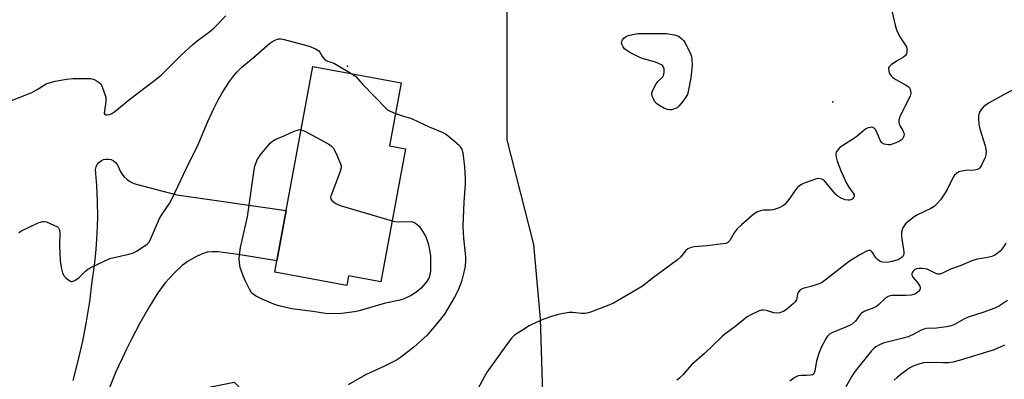
# Model space of a CAD drawing. Units: inches. Extents: x 1333762 to 1339762, y 525446 to 529446.
# Drawn here: x 1334967 to 1335329, y 527116 to 527248 of the extents above; entities that cross this region are included whole.
import ezdxf

# ---------------------------------------------------------------- set-up
doc = ezdxf.new("R2010")
doc.units = ezdxf.units.IN
doc.header["$MEASUREMENT"] = 0
for name, color, linetype in [('BLDG-Footprint', 5, 'Continuous'), ('ELEV-Spot Elevation', 7, 'Continuous'), ('NTRL-Trees', 3, 'Continuous'), ('TRANS-Road', 130, 'Continuous'), ('Undefined', 1, 'Continuous')]:
    doc.layers.add(name, color=color, linetype=linetype)

msp = doc.modelspace()

# ---------------------------------------------------------------- linework, layer by layer
at = {"layer": 'BLDG-Footprint', "elevation": 464.36}
msp.add_lwpolyline([(1335108.59, 527200.58), (1335099.51, 527151.75), (1335087.69, 527153.95), (1335087.01, 527150.34), (1335060.53, 527155.26), (1335061.3, 527159.39), (1335064.75, 527177.91), (1335074.59, 527230.83), (1335107.01, 527224.8), (1335102.71, 527201.67)], close=True, dxfattribs=at)
at = {"layer": 'ELEV-Spot Elevation'}
for p in [(1335087.24, 527230.98, 462.17), (1335265.6, 527217.8, 460.68)]:
    msp.add_point(p, dxfattribs=at)
at = {"layer": 'NTRL-Trees'}
msp.add_polyline3d([(1334995.52, 526856.68, 0), (1334991.03, 526891.43, 0), (1334983.42, 526916.42, 0), (1334987.59, 527008.08, 0), (1334987.59, 527058.08, 0), (1335006.28, 527093.49, 0), (1335023.7, 527110.51, 0), (1335045.67, 527114.92, 0), (1335054.57, 527105.88, 0), (1335074.64, 527095.05, 0), (1335100.09, 527078.91, 0), (1335123.47, 527077.67, 0), (1335132.51, 527075.66, 0), (1335145.82, 527072.7, 0), (1335154.93, 527090.09, 0), (1335159.07, 527110.78, 0), (1335158.24, 527138.1, 0), (1335155.76, 527165.41, 0), (1335145.92, 527203.91, 0), (1335145.92, 527233.08, 0), (1335145.92, 527270.58, 0)], dxfattribs=at)
at = {"layer": 'TRANS-Road'}
msp.add_lwpolyline([(1334986.46, 527115.54), (1334988.36, 527122.69), (1334990.02, 527129.9), (1334991.43, 527137.17), (1334992.59, 527144.48), (1334993.5, 527151.82), (1334994.33, 527157.67), (1334994.95, 527163.54), (1334995.34, 527169.43), (1334995.52, 527175.34), (1334995.47, 527181.24), (1334995.2, 527187.14), (1334994.71, 527193.03), (1334994.93, 527193.97), (1334995.36, 527194.83), (1334995.96, 527195.58), (1334996.72, 527196.18), (1334997.58, 527196.6), (1334998.52, 527196.81), (1334999.49, 527196.82), (1335000.43, 527196.6), (1335001.3, 527196.19), (1335002.06, 527195.59), (1335002.66, 527194.84), (1335003.09, 527193.97), (1335003.63, 527192.64), (1335004.36, 527191.4), (1335005.26, 527190.28), (1335006.32, 527189.31), (1335007.51, 527188.5), (1335008.8, 527187.88), (1335010.18, 527187.45), (1335017.13, 527185.65), (1335024.62, 527183.71), (1335064.75, 527177.91), (1335061.3, 527159.38), (1335047.14, 527161.74), (1335039.79, 527162.71), (1335037.57, 527162.78), (1335035.7, 527162.57), (1335033.62, 527161.87), (1335031.29, 527160.78), (1335028.69, 527159.27), (1335026.58, 527157.76), (1335023.43, 527154.77), (1335020.27, 527151.29), (1335017.65, 527147.71), (1335014.66, 527142.96), (1335011.04, 527136.58), (1335007.95, 527130.69), (1335006.12, 527127.01), (1335004.47, 527123.58), (1335003.17, 527120.79), (1335002.2, 527118.62), (1334994.53, 527099.64)], dxfattribs=at)
at = {"layer": 'Undefined'}
msp.add_line((1335104.93, 527213.58, 462), (1335108.21, 527212.39, 462), dxfattribs=at)
for points, elevation in [([(1335286.56, 527254.4), (1335288.46, 527245.94), (1335289.04, 527244.31), (1335290.08, 527241.96), (1335290.67, 527240.95), (1335292.22, 527238.75), (1335292.62, 527237.97), (1335292.76, 527237.46), (1335292.85, 527236.67), (1335292.82, 527235.89), (1335292.69, 527235.4), (1335292.34, 527234.83), (1335291.59, 527234.18), (1335288.97, 527232.75), (1335287.05, 527231.47), (1335286.29, 527230.73), (1335286.08, 527230.29), (1335286.03, 527229.8), (1335286.13, 527229.08), (1335286.48, 527228.23), (1335287.07, 527227.34), (1335287.61, 527226.75), (1335288.72, 527225.99), (1335292.31, 527224.04), (1335293.29, 527223.43), (1335293.86, 527222.86), (1335294.2, 527221.93), (1335294.28, 527220.89), (1335294.06, 527219.87), (1335290.38, 527212.64), (1335290.04, 527211.89), (1335289.81, 527211.12), (1335289.82, 527210.37), (1335290.03, 527209.64), (1335290.36, 527208.92), (1335291.36, 527207.28), (1335291.7, 527206.32), (1335291.77, 527205.83), (1335291.73, 527205.35), (1335291.33, 527204.42), (1335290.85, 527203.83), (1335290.14, 527203.35), (1335288.79, 527202.73), (1335287.38, 527202.22), (1335286.81, 527202.09), (1335286.01, 527202.04), (1335285.22, 527202.1), (1335284.46, 527202.28), (1335283.57, 527202.82), (1335283.09, 527203.45), (1335281.69, 527206.89), (1335281.12, 527207.81), (1335280.76, 527208.16), (1335280.36, 527208.4), (1335279.86, 527208.49), (1335279.33, 527208.46), (1335278.53, 527208.26), (1335277.79, 527207.87), (1335273.95, 527204.76), (1335268.93, 527201.58), (1335268.23, 527201.04), (1335267.43, 527200.23), (1335266.85, 527199.32), (1335266.72, 527198.55), (1335266.78, 527197.46), (1335267.17, 527196.06), (1335268.7, 527192.22), (1335270.81, 527187.73), (1335271.53, 527186.45), (1335273.12, 527184.33), (1335273.43, 527183.64), (1335273.42, 527183.18), (1335273.22, 527182.73), (1335272.69, 527182.13), (1335272.24, 527181.84), (1335271.73, 527181.7), (1335271.18, 527181.68), (1335270.13, 527181.86), (1335268.88, 527182.32), (1335267.59, 527183.1), (1335266.65, 527183.84), (1335266.05, 527184.47), (1335262.51, 527188.77), (1335261.86, 527189.28), (1335261.4, 527189.48), (1335260.4, 527189.65), (1335259.58, 527189.55), (1335255.1, 527187.99), (1335253.81, 527187.37), (1335252.62, 527186.41), (1335251.91, 527185.52), (1335250.15, 527182.9), (1335248.97, 527181.3), (1335248.07, 527180.22), (1335247.43, 527179.7), (1335245.9, 527178.95), (1335243.74, 527178.18), (1335242.63, 527178.04), (1335240.09, 527178.02), (1335238.97, 527177.84), (1335237.64, 527177.32), (1335236.67, 527176.69), (1335232, 527172.68), (1335230.42, 527171.14), (1335229.33, 527169.7), (1335227.75, 527166.92), (1335227.05, 527166.14), (1335226.35, 527165.83), (1335225.23, 527165.62), (1335219.39, 527165), (1335214.65, 527164.6), (1335213.57, 527164.32), (1335212.33, 527163.78), (1335211.47, 527163.14), (1335209.58, 527160.83), (1335208.52, 527159.84), (1335199.67, 527153.33), (1335195.67, 527150.11), (1335193.28, 527148.61), (1335184.98, 527143.87), (1335182.64, 527142.85), (1335176.59, 527140.58), (1335175.19, 527140.17), (1335174.34, 527140.06), (1335173.2, 527140.03), (1335169.95, 527140.43), (1335168.77, 527140.44), (1335165.26, 527139.89), (1335162.63, 527139.14), (1335159.03, 527137.91), (1335155.04, 527136.1), (1335154.02, 527135.54), (1335151.58, 527133.91), (1335148.66, 527132.11), (1335147.66, 527131.12), (1335146.05, 527129.06), (1335138.56, 527118.65), (1335137.56, 527116.92), (1335132.52, 527107.42)], 460), ([(1335000, 527213.17), (1335000.68, 527213.5), (1335001.83, 527214.28), (1335007.27, 527218.83), (1335016.45, 527225.77), (1335018.78, 527227.62), (1335026.13, 527234.93), (1335030.44, 527238.88), (1335031.99, 527240.19), (1335036.67, 527243.68), (1335038.14, 527244.92), (1335042.62, 527249.42)], 460), ([(1335000, 527160.31), (1335007, 527161.86), (1335008.71, 527162.37), (1335009.97, 527163.06), (1335013.12, 527165.14), (1335013.8, 527165.66), (1335014.36, 527166.29), (1335015.04, 527167.58), (1335018.21, 527174.93), (1335019.41, 527176.95), (1335021.87, 527180.54), (1335022.72, 527182.08), (1335029.2, 527195.76), (1335032.14, 527201.53), (1335035.98, 527210.64), (1335038.25, 527215.68), (1335039.46, 527218.02), (1335041.19, 527221.1), (1335043.93, 527225.34), (1335045.35, 527227.25), (1335046.68, 527228.75), (1335048.49, 527230.55), (1335052.75, 527234.12), (1335058.64, 527239.29), (1335060.12, 527240.24), (1335061.15, 527240.74), (1335061.96, 527240.92), (1335062.8, 527240.93), (1335063.96, 527240.72), (1335070.9, 527238.93), (1335073.14, 527238.24), (1335075.51, 527237.28), (1335076.69, 527236.61), (1335077.17, 527236.01), (1335078.1, 527234.33), (1335078.85, 527233.49), (1335079.49, 527232.97), (1335079.95, 527232.73), (1335081.69, 527232.23), (1335082.48, 527231.89), (1335088.9, 527228.17)], 462), ([(1334960.72, 527217.1), (1334971.29, 527221.27), (1334973.25, 527222.3), (1334976.6, 527224.38), (1334977.63, 527224.85), (1334979.93, 527225.44), (1334984.04, 527226.21), (1334986.31, 527226.4), (1334992.82, 527226.35), (1334993.39, 527226.26), (1334994.23, 527225.97), (1334995.29, 527225.45), (1334996.03, 527224.98), (1334996.61, 527224.39), (1334997.01, 527223.65), (1334998.03, 527220.93), (1334998.43, 527219.54), (1334998.5, 527218.72), (1334998.46, 527217.9), (1334997.95, 527214.58), (1334997.93, 527213.72), (1334998.12, 527213.34), (1334998.48, 527213.09), (1334999.04, 527213.01), (1335000, 527213.17)], 460), ([(1335088.9, 527228.17), (1335090.25, 527227.2), (1335092.85, 527224.3), (1335101.79, 527215.19), (1335102.47, 527214.65), (1335102.97, 527214.36), (1335104.93, 527213.58)], 462), ([(1335332.73, 527222.68), (1335328.53, 527220.5), (1335322.8, 527217.36), (1335321.02, 527215.99), (1335320.07, 527214.98), (1335319.41, 527213.74), (1335319.12, 527212.68), (1335319.1, 527211.56), (1335319.26, 527209.58), (1335319.61, 527207.89), (1335321.52, 527201.71), (1335321.84, 527200.28), (1335321.9, 527199.47), (1335321.85, 527198.41), (1335321.62, 527197.37), (1335320.41, 527194.77), (1335319.66, 527193.61), (1335319.27, 527193.26), (1335318.81, 527193.02), (1335317.71, 527192.78), (1335314.44, 527192.55), (1335312.96, 527192.37), (1335311.86, 527192.06), (1335311.14, 527191.65), (1335310.33, 527190.89), (1335309.84, 527190.19), (1335307.65, 527185.66), (1335306.94, 527184.4), (1335305.2, 527181.83), (1335304.11, 527180.55), (1335302.79, 527179.44), (1335301.59, 527178.65), (1335296.76, 527176.3), (1335295.53, 527175.62), (1335293.73, 527174.27), (1335292.26, 527172.97), (1335291.76, 527172.3), (1335291.35, 527171.55), (1335291.04, 527170.76), (1335290.87, 527169.92), (1335290.82, 527168.73), (1335290.9, 527167.24), (1335291.61, 527163.73), (1335291.72, 527162.55), (1335291.68, 527161.99), (1335291.53, 527161.49), (1335291.27, 527161.04), (1335290.74, 527160.52), (1335289.61, 527159.85), (1335287.33, 527159.17), (1335285.6, 527158.88), (1335283.92, 527158.89), (1335283.4, 527159.03), (1335282.9, 527159.28), (1335282, 527159.94), (1335281.44, 527160.58), (1335280.17, 527162.49), (1335279.64, 527163), (1335279.27, 527163.18), (1335278.83, 527163.22), (1335278.33, 527163.11), (1335277.56, 527162.79), (1335275.5, 527161.66), (1335271.79, 527159.28), (1335262.82, 527152.35), (1335261.64, 527151.52), (1335260.87, 527151.12), (1335259.5, 527150.6), (1335257.55, 527149.97), (1335254.55, 527149.21), (1335253.61, 527148.73), (1335253.08, 527148.19), (1335252.82, 527147.76), (1335252.65, 527147.3), (1335252.38, 527145.57), (1335252.21, 527145.12), (1335251.74, 527144.39), (1335251.15, 527143.74), (1335250.3, 527142.97), (1335248.53, 527141.56), (1335247.6, 527140.93), (1335246.09, 527140.32), (1335245, 527140.18), (1335243.97, 527140.33), (1335241.29, 527141.19), (1335240.19, 527141.3), (1335239.38, 527141.27), (1335238.57, 527141.07), (1335237.77, 527140.73), (1335235.42, 527139.54), (1335234.16, 527138.82), (1335229.47, 527135.03), (1335225.96, 527132.5), (1335224.96, 527131.68), (1335218.44, 527125.37), (1335213.73, 527121.25), (1335210.52, 527117.6), (1335209.23, 527116.39), (1335208.33, 527115.66)], 458), ([(1335108.21, 527212.39), (1335110.05, 527211.89), (1335111.06, 527211.53), (1335117.26, 527208.65), (1335122.07, 527206.68), (1335123.28, 527206.07), (1335124.88, 527204.86), (1335127.55, 527202.55), (1335128.38, 527201.74), (1335128.86, 527201.09), (1335129.24, 527200.39), (1335129.67, 527199.11), (1335130.31, 527193.96), (1335130.54, 527189.54), (1335130.49, 527187.53), (1335130.06, 527181.15), (1335129.7, 527172.16), (1335129.95, 527167.74), (1335130.68, 527160.86), (1335130.68, 527159.44), (1335130.52, 527157.44), (1335130.21, 527155.75), (1335129.18, 527151.86), (1335127.95, 527148.67), (1335126.65, 527146.13), (1335122.88, 527139.9), (1335121.01, 527137.34), (1335117.84, 527133.54), (1335116.59, 527132.17), (1335111.7, 527127.75), (1335106.81, 527123.94), (1335105.32, 527123), (1335100.59, 527120.57), (1335093.95, 527117.53), (1335087.58, 527113.9)], 462), ([(1335103.67, 527174.09), (1335104.66, 527173.87), (1335106.12, 527173.76), (1335110.77, 527173.82), (1335111.57, 527173.68), (1335112.05, 527173.43), (1335112.73, 527172.92), (1335113.57, 527172.12), (1335114.62, 527170.73), (1335115.89, 527168.46), (1335116.59, 527166.9), (1335116.95, 527165.8), (1335117.59, 527162.88), (1335117.81, 527161.13), (1335117.73, 527155.64), (1335117.56, 527154.48), (1335117.26, 527153.34), (1335116.95, 527152.66), (1335116.36, 527151.77), (1335114.32, 527149.4), (1335112.38, 527147.76), (1335110.67, 527146.73), (1335108.37, 527145.61), (1335107.13, 527145.14), (1335100.76, 527143.71), (1335091.56, 527141.01), (1335089.8, 527140.71), (1335085.06, 527140.13), (1335080.57, 527139.97), (1335079.23, 527140.06), (1335074.5, 527140.85), (1335066.87, 527141.79), (1335062.07, 527142.87), (1335060.16, 527143.52), (1335055.9, 527145.39), (1335053.52, 527146.6), (1335052.44, 527147.37), (1335051.93, 527147.97), (1335051.33, 527148.97), (1335049.58, 527152.41), (1335048.77, 527154.3), (1335048.16, 527155.96), (1335047.87, 527157.01), (1335047.61, 527158.76), (1335047.51, 527160.23), (1335047.71, 527162.57), (1335048.01, 527164.31), (1335050.57, 527175.58), (1335052.93, 527192.83), (1335053.21, 527194.23), (1335053.99, 527196.26), (1335055.23, 527198.29), (1335058.24, 527201.94), (1335059.03, 527202.82), (1335059.67, 527203.39), (1335060.7, 527203.96), (1335064.29, 527205.45), (1335067.68, 527207.09), (1335069.23, 527207.55), (1335069.74, 527207.61), (1335070.26, 527207.56)], 464), ([(1335070.26, 527207.56), (1335071.58, 527207.03), (1335080.45, 527202.33), (1335081.32, 527201.65), (1335082.09, 527200.81), (1335082.44, 527200.23), (1335082.94, 527199.15), (1335084.68, 527195.01), (1335084.9, 527194.18), (1335084.91, 527193.63), (1335084.56, 527192.26), (1335081.17, 527183.17), (1335081.08, 527182.65), (1335081.12, 527182.18), (1335081.5, 527181.61), (1335082.1, 527181.11), (1335083.01, 527180.5), (1335083.74, 527180.11), (1335084.58, 527179.78), (1335103.67, 527174.09)], 464), ([(1334966.54, 527169.86), (1334967.51, 527170.49), (1334973.66, 527173.36), (1334974.46, 527173.69), (1334975.27, 527173.92), (1334975.81, 527173.92), (1334976.63, 527173.71), (1334979.38, 527172.55), (1334980.67, 527171.87), (1334981.07, 527171.52), (1334981.33, 527171.08), (1334981.48, 527170.57), (1334981.56, 527169.73), (1334981.52, 527165.05), (1334981.76, 527159.52), (1334982.13, 527156.97), (1334982.58, 527155.03), (1334982.97, 527154.14), (1334983.87, 527153.11), (1334985.23, 527152.07), (1334985.7, 527151.86), (1334986.17, 527151.84), (1334987.11, 527152.21), (1334988.7, 527153.33), (1334990.99, 527155.62), (1334991.89, 527156.34), (1334993.42, 527157.17), (1335000, 527160.31)], 462), ([(1335329.11, 527165.93), (1335328.54, 527164.89), (1335327.71, 527163.66), (1335327.14, 527163.01), (1335326.49, 527162.45), (1335325.08, 527161.51), (1335324.04, 527161.08), (1335321.84, 527160.54), (1335318.65, 527160.04), (1335316.71, 527159.45), (1335312.34, 527157.56), (1335308.78, 527156.42), (1335305.92, 527154.87), (1335304.93, 527154.53), (1335304.2, 527154.48), (1335303.7, 527154.6), (1335301, 527156.05), (1335300.31, 527156.34), (1335299.58, 527156.53), (1335298.45, 527156.66), (1335297.31, 527156.67), (1335296.31, 527156.47), (1335295.66, 527156.16), (1335295.11, 527155.68), (1335294.82, 527155.25), (1335294.63, 527154.78), (1335294.59, 527154.3), (1335294.73, 527153.86), (1335294.98, 527153.43), (1335296.67, 527151.49), (1335297.52, 527150.07), (1335297.69, 527149.6), (1335297.71, 527149.14), (1335297.55, 527148.73), (1335297.08, 527148.16), (1335296.02, 527147.35), (1335295.24, 527147.01), (1335294.41, 527146.79), (1335292.44, 527146.66), (1335287.44, 527146.73), (1335286.63, 527146.59), (1335285.93, 527146.32), (1335284.82, 527145.57), (1335282.56, 527143.39), (1335281.67, 527142.7), (1335280.73, 527142.23), (1335277.35, 527140.93), (1335276.16, 527140.25), (1335275.61, 527139.66), (1335273.93, 527137.22), (1335272.86, 527136.27), (1335271.94, 527135.75), (1335270.65, 527135.16), (1335265.28, 527133.02), (1335264.38, 527132.48), (1335263.67, 527131.79), (1335263.17, 527131.06), (1335261.37, 527127.6), (1335260.54, 527125.82), (1335259.66, 527122.68), (1335258.99, 527118.91), (1335258.63, 527117.94), (1335258.48, 527117.76), (1335258.09, 527117.55), (1335257.35, 527117.39), (1335255.98, 527117.31), (1335254.04, 527117.33), (1335252.89, 527117.16), (1335252.35, 527116.97), (1335251.61, 527116.55), (1335249.76, 527115.2)], 456), ([(1335329.78, 527144.89), (1335326.86, 527142.96), (1335325.07, 527142.02), (1335320.67, 527140.47), (1335315.28, 527138.74), (1335313.72, 527137.98), (1335310.32, 527136.06), (1335309.07, 527135.54), (1335307.38, 527135.18), (1335303.65, 527134.67), (1335300.01, 527134.53), (1335298.99, 527134.38), (1335298.04, 527134.02), (1335295.38, 527132.53), (1335293.24, 527131.52), (1335291.48, 527130.98), (1335287.08, 527129.94), (1335284.09, 527129.14), (1335282.81, 527128.61), (1335281.37, 527127.79), (1335280.57, 527127.15), (1335279.82, 527126.33), (1335273.81, 527118.94), (1335272.61, 527117.12), (1335270.4, 527113.2)], 454), ([(1335328.68, 527128.5), (1335324.87, 527126.74), (1335312.03, 527122.77), (1335309.74, 527122.19), (1335308.08, 527121.96), (1335306.09, 527121.93), (1335300.64, 527122.08), (1335298.91, 527121.94), (1335297.52, 527121.6), (1335295.38, 527120.84), (1335294.2, 527120.27), (1335292.98, 527119.48), (1335290.56, 527117.74), (1335289.2, 527116.59), (1335288.14, 527115.56)], 452)]:
    msp.add_lwpolyline(points, dxfattribs=dict(at, elevation=elevation))
at = {"layer": 'Undefined', "elevation": 462}
msp.add_lwpolyline([(1335205.6, 527214.87), (1335204.82, 527214.99), (1335203.75, 527215.43), (1335201.7, 527216.57), (1335200.76, 527217.23), (1335200.21, 527217.87), (1335199.79, 527218.63), (1335199.33, 527219.69), (1335199.12, 527220.5), (1335199.13, 527221.03), (1335199.38, 527221.84), (1335200.72, 527224.47), (1335201.4, 527225.41), (1335202.83, 527226.62), (1335203.11, 527227), (1335203.34, 527227.5), (1335203.63, 527228.6), (1335203.69, 527229.27), (1335203.62, 527229.98), (1335203.28, 527230.83), (1335203.02, 527231.17), (1335202.67, 527231.36), (1335200.45, 527232.36), (1335198.79, 527232.94), (1335195.51, 527233.78), (1335194.43, 527234.17), (1335191.01, 527235.96), (1335189.51, 527236.9), (1335189.1, 527237.3), (1335188.6, 527238), (1335188.21, 527238.75), (1335187.98, 527239.51), (1335188.02, 527239.98), (1335188.35, 527240.63), (1335188.84, 527241.22), (1335189.44, 527241.72), (1335190.21, 527242.07), (1335191.04, 527242.32), (1335192.75, 527242.71), (1335193.9, 527242.88), (1335202.15, 527242.95), (1335204.5, 527242.87), (1335207.29, 527242.44), (1335208.63, 527242.05), (1335209.31, 527241.66), (1335210.14, 527240.99), (1335210.69, 527240.41), (1335211.18, 527239.7), (1335213.42, 527235.25), (1335213.68, 527234.43), (1335213.83, 527233.31), (1335213.87, 527231.29), (1335213.44, 527226.64), (1335212.48, 527221.66), (1335212.16, 527220.53), (1335211.77, 527219.74), (1335210.39, 527217.8), (1335209.07, 527216.19), (1335208.41, 527215.66), (1335207.69, 527215.32), (1335206.39, 527214.94)], close=True, dxfattribs=at)

doc.saveas('drawing.dxf')
